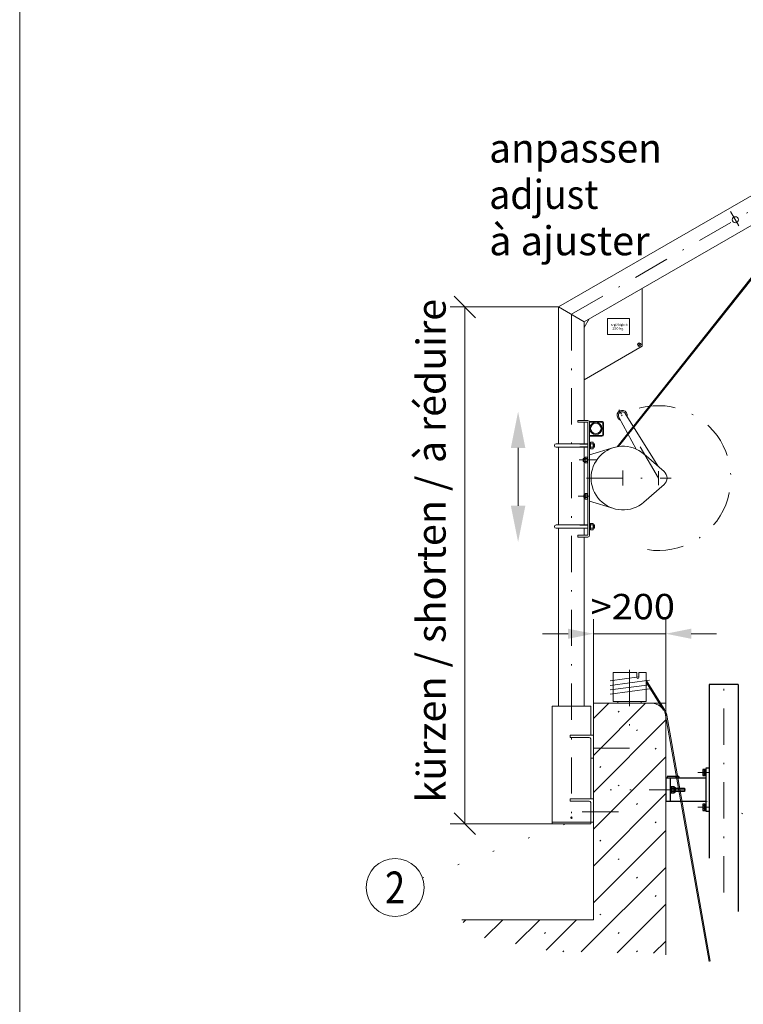
# Model space of a CAD drawing. Units: millimetres. Extents: x 0 to 210, y 0 to 297.
# Drawn here: x 0 to 50, y 162 to 230 of the extents above; entities that cross this region are included whole.
import ezdxf
from ezdxf.enums import TextEntityAlignment as Align

# ---------------------------------------------------------------- set-up
doc = ezdxf.new("R2010")
doc.units = ezdxf.units.MM
doc.header["$LTSCALE"] = 5
for name, pattern in [('AUSGEZOGEN', [0]), ('DASHDOT', [1, 0.5, -0.25, 0, -0.25]), ('DIVIDE', [1.25, 0.5, -0.25, 0, -0.25, 0, -0.25]), ('DOTX2', [0.5, 0, -0.5])]:
    doc.linetypes.add(name, pattern=pattern)
for name, color, linetype in [('Bemassung', 7, 'Continuous'), ('Mittellinie', 7, 'Continuous'), ('Schraffur', 7, 'Continuous'), ('Text', 7, 'Continuous'), ('Volllinie breit', 7, 'Continuous'), ('Volllinie schmal', 7, 'Continuous'), ('Zeichnungsrahmen', 7, 'Continuous')]:
    doc.layers.add(name, color=color, linetype=linetype)
doc.styles.add('Arial', font='arial.ttf')
doc.styles.add('TFONT10', font='TXT.SHX')
doc.dimstyles.new('ISO-25', dxfattribs={"dimtxt": 2.5, "dimasz": 2.5, "dimexe": 1.25, "dimexo": 0.625, "dimtad": 1, "dimtxsty": 'Standard', "dimcen": 2.5, "dimadec": 0, "dimazin": 0, "dimtfac": 1, "dimtmove": 0, "dimatfit": 3, "dimfxl": 1, "dimarcsym": 0})

# ---------------------------------------------------------------- blocks, each defined once
blk = doc.blocks.new('Planungshilfe_DE-EN-FR_nNn01')
at = {"layer": 'Zeichnungsrahmen', "color": 96, "linetype": 'AUSGEZOGEN', "lineweight": 18, "true_color": 0x008000}
blk.add_line((0, 297), (0, 0), dxfattribs=at)
blk = doc.blocks.new('KRANG_AH_nNn022')
at = {"layer": 'Mittellinie', "color": 56, "linetype": 'DASHDOT', "lineweight": 18, "true_color": 0x808000}
for p, q in [((38.074, 210.058), (59.741, 222.567)), ((58.461, 222.571), (59.033, 221.581)), ((57.161, 221.82), (57.733, 220.83)), ((55.283, 221.425), (55.283, 213.05)), ((51.661, 218.645), (52.233, 217.655)), ((49.063, 217.145), (49.635, 216.155)), ((55.883, 216.693), (54.683, 216.693)), ((42.76, 208.084), (42.76, 207.849)), ((42.656, 207.904), (42.86, 208.022)), ((44.073, 198.749), (41.349, 203.467)), ((38.617, 199.999), (39.823, 199.999)), ((41.633, 199.261), (41.633, 198.237)), ((44.073, 198.269), (44.073, 199.229)), ((39.103, 198.749), (44.953, 198.749)), ((38.533, 197.499), (39.333, 197.499))]:
    blk.add_line(p, q, dxfattribs=at)
blk.add_arc((44.073, 198.749), 5, 261.27383, 132.56911, dxfattribs=at)
at = {"layer": 'Volllinie schmal', "color": 56, "linetype": 'AUSGEZOGEN', "lineweight": 18, "true_color": 0x808000}
for p, q in [((55.064, 220.893), (59.296, 223.337)), ((60.185, 221.797), (59.296, 223.337)), ((55.883, 219.313), (60.185, 221.797)), ((37.182, 210.569), (54.683, 220.673)), ((55.883, 220.893), (54.683, 220.893)), ((54.683, 220.893), (54.683, 215.793)), ((55.231, 220.201), (55.198, 220.28)), ((55.277, 220.22), (55.244, 220.299)), ((55.288, 220.22), (55.322, 220.299)), ((55.335, 220.201), (55.368, 220.28)), ((55.883, 220.893), (55.883, 215.793)), ((55.212, 219.731), (55.19, 219.65)), ((55.19, 219.65), (55.251, 219.633)), ((55.22, 219.793), (55.22, 219.803)), ((55.233, 220.193), (55.233, 220.187)), ((55.273, 219.715), (55.251, 219.633)), ((55.293, 219.685), (55.323, 219.573)), ((55.333, 220.193), (55.333, 220.187)), ((55.346, 219.763), (55.346, 219.803)), ((55.354, 219.701), (55.384, 219.59)), ((55.323, 219.573), (55.384, 219.59)), ((38.96, 209.543), (54.683, 218.62)), ((55.883, 218.327), (54.683, 218.327)), ((55.883, 217.727), (54.683, 217.727)), ((55.231, 216.901), (55.198, 216.98)), ((55.233, 216.893), (55.233, 216.887)), ((55.277, 216.92), (55.244, 216.999)), ((55.288, 216.92), (55.322, 216.999)), ((55.333, 216.893), (55.333, 216.887)), ((55.335, 216.901), (55.368, 216.98)), ((53.785, 216.774), (41.231, 200.912)), ((53.785, 216.617), (41.333, 200.928)), ((55.212, 216.431), (55.19, 216.35)), ((55.19, 216.35), (55.251, 216.333)), ((55.22, 216.493), (55.22, 216.503)), ((55.273, 216.415), (55.251, 216.333)), ((55.293, 216.385), (55.323, 216.273)), ((55.323, 216.273), (55.384, 216.29)), ((55.346, 216.463), (55.346, 216.503)), ((55.354, 216.401), (55.384, 216.29)), ((55.883, 215.793), (54.683, 215.793)), ((56.533, 215.864), (56.533, 205.575)), ((56.613, 216), (56.613, 205.561)), ((42.96, 211.852), (42.96, 207.849)), ((38.96, 209.543), (37.182, 210.569)), ((37.185, 210.568), (37.185, 201.119)), ((39.307, 209.743), (38.96, 209.139)), ((38.963, 209.541), (38.963, 202.719)), ((42.074, 209.769), (40.574, 209.769)), ((40.574, 209.769), (40.574, 208.669)), ((42.074, 209.769), (42.074, 208.669)), ((42.074, 208.669), (40.574, 208.669)), ((38.96, 205.54), (42.96, 207.849)), ((39.213, 202.719), (38.513, 202.719)), ((38.513, 202.719), (38.513, 202.599)), ((39.333, 202.659), (39.333, 194.799)), ((39.333, 202.659), (40.173, 202.659)), ((41.357, 202.954), (42.541, 200.753)), ((41.79, 203.204), (44.028, 199.583)), ((39.213, 202.599), (38.513, 202.599)), ((38.963, 202.599), (38.963, 201.119)), ((39.213, 202.599), (39.213, 194.799)), ((39.333, 202.599), (40.173, 202.599)), ((40.233, 202.539), (40.233, 201.759)), ((40.293, 202.539), (40.293, 201.759)), ((39.333, 201.699), (40.173, 201.699)), ((39.333, 201.639), (40.173, 201.639)), ((37.025, 201.119), (39.213, 201.119)), ((37.025, 200.879), (39.213, 200.879)), ((37.185, 200.879), (37.185, 195.519)), ((38.665, 201.097), (39.213, 201.097)), ((38.665, 200.9), (39.213, 200.9)), ((38.963, 200.879), (38.963, 200.099)), ((39.333, 201.21), (39.383, 201.21)), ((39.383, 200.982), (39.333, 201.032)), ((39.333, 201.015), (39.383, 200.965)), ((39.333, 200.349), (40.993, 200.854)), ((39.383, 200.788), (39.333, 200.788)), ((39.4, 201.218), (39.383, 201.189)), ((39.383, 201.21), (39.383, 200.788)), ((39.383, 200.809), (39.4, 200.779)), ((39.4, 201.218), (39.566, 201.218)), ((39.4, 201.109), (39.566, 201.109)), ((39.4, 200.889), (39.566, 200.889)), ((39.4, 200.779), (39.566, 200.779)), ((39.583, 201.189), (39.566, 201.218)), ((39.566, 200.779), (39.583, 200.809)), ((39.583, 200.809), (39.583, 201.189)), ((39.583, 201.119), (39.644, 201.119)), ((39.583, 201.097), (39.665, 201.097)), ((39.583, 200.9), (39.665, 200.9)), ((39.583, 200.879), (39.644, 200.879)), ((39.644, 200.879), (39.644, 201.119)), ((39.644, 201.119), (39.665, 201.097)), ((39.665, 200.9), (39.644, 200.879)), ((39.665, 201.097), (39.665, 200.9)), ((38.893, 200.08), (38.911, 200.099)), ((38.893, 199.917), (38.893, 200.08)), ((39.013, 200.08), (38.893, 200.08)), ((38.911, 199.899), (38.893, 199.917)), ((39.013, 199.917), (38.893, 199.917)), ((38.911, 200.099), (38.911, 199.899)), ((39.013, 200.099), (38.911, 200.099)), ((39.013, 199.899), (38.911, 199.899)), ((38.963, 199.899), (38.963, 195.519)), ((39.028, 200.195), (39.013, 200.169)), ((39.013, 200.169), (39.013, 199.829)), ((39.158, 200.195), (39.028, 200.195)), ((39.158, 200.097), (39.028, 200.097)), ((39.158, 199.901), (39.028, 199.901)), ((39.173, 200.169), (39.158, 200.195)), ((39.213, 200.209), (39.173, 200.209)), ((39.173, 199.789), (39.173, 200.209)), ((43.073, 200.412), (44.466, 199.202)), ((39.013, 199.829), (39.028, 199.803)), ((39.158, 199.803), (39.028, 199.803)), ((39.158, 199.803), (39.173, 199.829)), ((39.173, 199.789), (39.213, 199.789)), ((43.073, 197.086), (44.466, 198.296)), ((38.933, 197.58), (38.951, 197.599)), ((38.933, 197.417), (38.933, 197.58)), ((39.013, 197.58), (38.933, 197.58)), ((38.951, 197.399), (38.933, 197.417)), ((39.013, 197.417), (38.933, 197.417)), ((38.951, 197.599), (38.951, 197.399)), ((39.013, 197.599), (38.951, 197.599)), ((39.013, 197.399), (38.951, 197.399)), ((39.028, 197.695), (39.013, 197.669)), ((39.013, 197.669), (39.013, 197.329)), ((39.013, 197.329), (39.028, 197.303)), ((39.158, 197.695), (39.028, 197.695)), ((39.158, 197.597), (39.028, 197.597)), ((39.158, 197.401), (39.028, 197.401)), ((39.158, 197.303), (39.028, 197.303)), ((39.173, 197.669), (39.158, 197.695)), ((39.158, 197.303), (39.173, 197.329)), ((39.213, 197.709), (39.173, 197.709)), ((39.173, 197.289), (39.173, 197.709)), ((39.173, 197.289), (39.213, 197.289)), ((39.333, 197.149), (40.993, 196.644)), ((37.025, 195.519), (39.213, 195.519)), ((37.025, 195.279), (39.213, 195.279)), ((37.185, 195.279), (37.185, 183.001)), ((38.665, 195.497), (39.213, 195.497)), ((38.665, 195.3), (39.213, 195.3)), ((38.963, 195.279), (38.963, 194.799)), ((39.333, 195.61), (39.383, 195.61)), ((39.383, 195.382), (39.333, 195.432)), ((39.333, 195.415), (39.383, 195.365)), ((39.383, 195.188), (39.333, 195.188)), ((39.4, 195.618), (39.383, 195.589)), ((39.383, 195.61), (39.383, 195.188)), ((39.383, 195.209), (39.4, 195.179)), ((39.4, 195.618), (39.566, 195.618)), ((39.4, 195.509), (39.566, 195.509)), ((39.4, 195.289), (39.566, 195.289)), ((39.4, 195.179), (39.566, 195.179)), ((39.583, 195.589), (39.566, 195.618)), ((39.566, 195.179), (39.583, 195.209)), ((39.583, 195.209), (39.583, 195.589)), ((39.583, 195.519), (39.644, 195.519)), ((39.583, 195.497), (39.665, 195.497)), ((39.583, 195.3), (39.665, 195.3)), ((39.583, 195.279), (39.644, 195.279)), ((39.644, 195.279), (39.644, 195.519)), ((39.644, 195.519), (39.665, 195.497)), ((39.665, 195.3), (39.644, 195.279)), ((39.665, 195.497), (39.665, 195.3)), ((39.213, 194.799), (38.513, 194.799)), ((38.513, 194.799), (38.513, 194.679)), ((39.213, 194.679), (38.513, 194.679)), ((38.963, 194.679), (38.963, 183.001))]:
    blk.add_line(p, q, dxfattribs=at)
for centre, radius in [((58.783, 222.014), 0.21), ((57.483, 221.263), 0.21), ((55.283, 219.993), 0.2), ((51.983, 218.088), 0.21), ((55.283, 216.693), 0.2), ((49.385, 216.588), 0.21), ((42.76, 207.964), 0.12), ((39.757, 202.175), 0.424), ((39.757, 202.175), 0.36)]:
    blk.add_circle(centre, radius, dxfattribs=at)
for centre, radius, start, end in [((55.283, 219.993), 0.32, 106.46671, 254.83968), ((55.283, 220.315), 0.092, 337.11462, 202.88538), ((55.283, 220.315), 0.042, 337.11462, 202.88538), ((55.283, 219.993), 0.32, 82.50718, 97.48762), ((55.283, 219.993), 0.32, 283.7749, 73.52807), ((54.98, 219.793), 0.24, 344.99999, 0.00001), ((55.213, 220.193), 0.02, 0.00001, 22.88538), ((55.283, 219.993), 0.32, 266.19103, 272.39321), ((54.98, 219.793), 0.303, 344.99999, 0.00001), ((55.213, 220.193), 0.07, 0.00001, 22.88538), ((55.353, 220.193), 0.07, 157.11462, 180), ((55.586, 219.763), 0.303, 180, 195), ((55.353, 220.193), 0.02, 157.11462, 180), ((55.586, 219.763), 0.24, 180, 195), ((55.283, 216.693), 1.5, 113.57818, 66.42182), ((55.283, 216.693), 0.32, 106.46671, 254.83968), ((55.283, 217.016), 0.092, 337.11462, 202.88538), ((55.213, 216.893), 0.02, 0.00001, 22.88538), ((55.283, 217.016), 0.042, 337.11462, 202.88538), ((55.283, 216.693), 0.32, 82.50718, 97.48762), ((55.213, 216.893), 0.07, 0.00001, 22.88538), ((55.353, 216.893), 0.07, 157.11462, 180), ((55.353, 216.893), 0.02, 157.11462, 180), ((55.283, 216.693), 0.32, 283.7749, 73.52807), ((54.98, 216.493), 0.24, 344.99999, 0.00001), ((55.283, 216.693), 0.32, 266.19103, 272.39321), ((54.98, 216.493), 0.303, 344.99999, 0.00001), ((55.586, 216.463), 0.303, 180, 195), ((55.586, 216.463), 0.24, 180, 195), ((41.573, 203.079), 0.35, 347.27875, 252.72124), ((41.573, 203.079), 0.25, 29.99998, 210.00002), ((39.213, 202.599), 0.12, 359.99999, 90), ((40.173, 202.539), 0.12, 359.99999, 90), ((40.173, 202.539), 0.06, 359.99999, 90), ((40.173, 201.759), 0.12, 270, 359.99999), ((40.173, 201.759), 0.06, 270, 359.99999), ((37.025, 200.999), 0.12, 90, 270), ((39.48, 201.163), 0.0971, 145.61575, 214.38425), ((39.746, 200.999), 0.363, 162.41205, 197.58795), ((39.48, 200.834), 0.0971, 145.61575, 214.38425), ((41.633, 198.749), 2.2, 49.02448, 310.97552), ((39.486, 201.163), 0.0971, 325.61575, 34.38426), ((39.22, 200.999), 0.363, 342.41205, 17.58795), ((39.486, 200.834), 0.0971, 325.61575, 34.38426), ((39.1, 200.146), 0.0869, 145.61575, 214.38425), ((39.338, 199.999), 0.325, 162.41205, 197.58795), ((39.1, 199.852), 0.0869, 145.61575, 214.38425), ((39.086, 200.146), 0.0869, 325.61575, 34.38425), ((38.848, 199.999), 0.325, 342.41205, 17.58795), ((39.086, 199.852), 0.0869, 325.61575, 34.38425), ((44.073, 198.749), 0.6, 310.97552, 49.02448), ((39.1, 197.646), 0.0869, 145.61575, 214.38425), ((39.338, 197.499), 0.325, 162.41205, 197.58795), ((39.1, 197.352), 0.0869, 145.61575, 214.38425), ((39.086, 197.646), 0.0869, 325.61575, 34.38425), ((38.848, 197.499), 0.325, 342.41205, 17.58795), ((39.086, 197.352), 0.0869, 325.61575, 34.38425), ((37.025, 195.399), 0.12, 90, 270), ((39.48, 195.563), 0.0971, 145.61575, 214.38425), ((39.746, 195.399), 0.363, 162.41205, 197.58795), ((39.48, 195.234), 0.0971, 145.61575, 214.38425), ((39.486, 195.563), 0.0971, 325.61575, 34.38426), ((39.22, 195.399), 0.363, 342.41205, 17.58795), ((39.486, 195.234), 0.0971, 325.61575, 34.38426), ((39.213, 194.799), 0.12, 270, 359.99999)]:
    blk.add_arc(centre, radius, start, end, dxfattribs=at)
at = {"layer": 'Text', "color": 56, "linetype": 'AUSGEZOGEN', "lineweight": 18, "true_color": 0x808000, "style": 'TFONT10'}
for s, width, p, p2 in [('Tragfähigkeit', 0.705882, (40.674, 209.258), (41.954, 209.258)), ('    250 kg', 0.644737, (40.674, 209.002), (41.654, 209.002))]:
    blk.add_text(s, height=0.16, dxfattribs=dict(at, width=width)).set_placement(p, p2, align=Align.FIT)
blk = doc.blocks.new('*D24')
at = {"layer": 'Bemassung', "color": 6, "linetype": 'AUSGEZOGEN', "lineweight": 18, "true_color": 0xff00ff}
for p, q in [((29.973, 211.31), (31.458, 209.825)), ((37.185, 210.568), (29.715, 210.568)), ((30.715, 210.568), (30.715, 174.881)), ((31.458, 174.139), (29.973, 175.624)), ((36.744, 174.881), (29.715, 174.881))]:
    blk.add_line(p, q, dxfattribs=at)
blk = doc.blocks.new('_OBLIQUE')
at = {"color": 0, "linetype": 'ByBlock', "lineweight": -2}
blk.add_line((-0.5, -0.5), (0.5, 0.5), dxfattribs=at)
blk = doc.blocks.new('OHA_SA_nNn041')
at = {"layer": 'Mittellinie', "color": 1, "linetype": 'DASHDOT', "lineweight": 18, "true_color": 0xff0000}
for p, q in [((45.288, 178.137), (45.288, 178.017)), ((47.588, 178.417), (46.809, 178.417)), ((45.945, 177.217), (40.751, 177.217)), ((47.588, 176.017), (46.809, 176.017))]:
    blk.add_line(p, q, dxfattribs=at)
at = {"layer": 'Volllinie breit', "color": 7, "linetype": 'AUSGEZOGEN', "lineweight": 25}
for p, q in [((44.688, 178.137), (44.688, 178.017)), ((45.488, 178.137), (44.688, 178.137)), ((45.488, 178.137), (45.488, 178.017)), ((47.154, 178.628), (47.142, 178.607)), ((47.142, 178.607), (47.142, 178.227)), ((47.142, 178.227), (47.154, 178.206)), ((47.292, 178.628), (47.154, 178.628)), ((47.292, 178.522), (47.154, 178.522)), ((47.292, 178.311), (47.154, 178.311)), ((47.154, 178.206), (47.292, 178.206)), ((47.292, 178.206), (47.298, 178.628)), ((47.298, 178.59), (47.292, 178.628)), ((47.292, 178.238), (47.292, 178.596)), ((47.298, 178.244), (47.292, 178.238)), ((47.298, 178.628), (47.348, 178.628)), ((47.348, 178.4), (47.298, 178.45)), ((47.298, 178.433), (47.348, 178.383)), ((47.348, 178.206), (47.298, 178.206)), ((47.588, 178.717), (47.348, 178.717)), ((47.348, 178.717), (47.348, 175.717)), ((44.588, 178.017), (44.588, 176.417)), ((47.348, 178.017), (44.588, 178.017)), ((44.888, 178.017), (44.888, 176.417)), ((44.938, 177.457), (44.888, 177.457)), ((44.938, 176.977), (44.938, 177.457)), ((44.888, 176.977), (44.938, 176.977)), ((44.988, 177.428), (44.938, 177.428)), ((44.938, 177.2), (44.988, 177.25)), ((44.988, 177.233), (44.938, 177.183)), ((44.938, 177.006), (44.988, 177.006)), ((44.988, 177.006), (44.988, 177.428)), ((45, 177.428), (44.988, 177.407)), ((44.988, 177.027), (45, 177.006)), ((45.156, 177.428), (45, 177.428)), ((45.156, 177.322), (45, 177.322)), ((45.156, 177.111), (45, 177.111)), ((45, 177.006), (45.156, 177.006)), ((45.156, 177.428), (45.228, 177.373)), ((45.228, 177.061), (45.156, 177.006)), ((45.228, 177.373), (45.228, 177.061)), ((45.228, 177.337), (45.866, 177.337)), ((45.866, 177.097), (45.228, 177.097)), ((45.866, 177.337), (45.888, 177.315)), ((45.866, 177.337), (45.866, 177.097)), ((45.888, 177.118), (45.866, 177.097)), ((45.888, 177.315), (45.888, 177.118)), ((47.348, 176.417), (44.588, 176.417)), ((47.154, 176.228), (47.142, 176.207)), ((47.142, 176.207), (47.142, 175.827)), ((47.292, 176.228), (47.154, 176.228)), ((47.292, 176.122), (47.154, 176.122)), ((47.292, 175.806), (47.298, 176.228)), ((47.298, 176.19), (47.292, 176.228)), ((47.292, 175.838), (47.292, 176.196)), ((47.298, 176.228), (47.348, 176.228)), ((47.142, 175.827), (47.154, 175.806)), ((47.292, 175.911), (47.154, 175.911)), ((47.154, 175.806), (47.292, 175.806)), ((47.298, 175.844), (47.292, 175.838)), ((47.348, 176), (47.298, 176.05)), ((47.298, 176.033), (47.348, 175.983)), ((47.348, 175.806), (47.298, 175.806)), ((47.588, 175.717), (47.348, 175.717))]:
    blk.add_line(p, q, dxfattribs=at)
for centre, radius, start, end in [((47.263, 178.575), 0.121, 154.11128, 205.88873), ((47.607, 178.417), 0.465, 166.88834, 193.11166), ((47.263, 178.258), 0.121, 154.11128, 205.88873), ((45.109, 177.375), 0.121, 154.11128, 205.88873), ((45.453, 177.217), 0.465, 166.88834, 193.11166), ((45.109, 177.058), 0.121, 154.11128, 205.88873), ((45.047, 177.375), 0.121, 334.11127, 25.88873), ((44.703, 177.217), 0.465, 346.88834, 13.11166), ((45.047, 177.058), 0.121, 334.11127, 25.88873), ((47.263, 176.175), 0.121, 154.11128, 205.88873), ((47.607, 176.017), 0.465, 166.88834, 193.11166), ((47.263, 175.858), 0.121, 154.11128, 205.88873)]:
    blk.add_arc(centre, radius, start, end, dxfattribs=at)
at = {"layer": 'Volllinie schmal', "color": 136, "linetype": 'AUSGEZOGEN', "lineweight": 18, "true_color": 0x008080}
for p, q in [((45.228, 177.315), (45.888, 177.315)), ((45.888, 177.118), (45.228, 177.118))]:
    blk.add_line(p, q, dxfattribs=at)
blk = doc.blocks.new('SEILP_S_nNn046')
at = {"layer": 'Mittellinie', "color": 1, "linetype": 'DASHDOT', "lineweight": 18, "true_color": 0xff0000}
blk.add_line((42.088, 185.51), (42.088, 181.596), dxfattribs=at)
at = {"layer": 'Volllinie schmal', "color": 56, "linetype": 'AUSGEZOGEN', "lineweight": 18, "true_color": 0x808000}
for p, q in [((42.598, 185.321), (40.945, 185.321)), ((40.945, 185.321), (40.945, 183.321)), ((42.598, 185.321), (42.598, 184.981)), ((43.231, 185.321), (42.719, 185.321)), ((42.719, 185.321), (42.719, 184.981)), ((43.231, 185.321), (43.231, 184.841)), ((42.658, 184.921), (42.659, 184.921)), ((43.231, 184.601), (43.231, 183.321)), ((43.231, 183.321), (40.945, 183.321)), ((41.288, 183.321), (41.288, 183.201)), ((42.888, 183.201), (41.288, 183.201)), ((42.888, 183.321), (42.888, 183.201))]:
    blk.add_line(p, q, dxfattribs=at)
for centre, start, end in [((42.658, 184.981), 180, 270), ((42.659, 184.981), 270, 360)]:
    blk.add_arc(centre, 0.06, start, end, dxfattribs=at)
blk.add_ellipse((43.231, 184.721), major_axis=(0, -0.12), ratio=0.053333, start_param=3.141593, end_param=6.283185, dxfattribs=at)
blk = doc.blocks.new('WANDT_S_nNn052')
at = {"layer": 'Mittellinie', "color": 56, "linetype": 'DASHDOT', "lineweight": 18, "true_color": 0x808000}
for p, q in [((38.074, 210.058), (38.074, 174.79)), ((42.088, 180.101), (38.822, 180.101)), ((39.588, 176.601), (39.404, 176.601)), ((38.822, 175.701), (42.088, 175.701))]:
    blk.add_line(p, q, dxfattribs=at)
at = {"layer": 'Volllinie schmal', "color": 56, "linetype": 'AUSGEZOGEN', "lineweight": 18, "true_color": 0x808000}
for p, q in [((39.404, 183.001), (36.744, 183.001)), ((36.744, 183.001), (36.744, 174.881)), ((39.404, 183.001), (39.404, 181.001)), ((39.588, 181.001), (37.988, 181.001)), ((37.988, 181.001), (37.988, 180.841)), ((39.588, 181.001), (39.588, 179.401)), ((39.304, 180.841), (37.988, 180.841)), ((39.404, 180.741), (39.404, 176.601)), ((39.588, 179.401), (39.404, 179.401)), ((39.588, 176.601), (37.988, 176.601)), ((37.988, 176.601), (37.988, 176.441)), ((39.304, 176.441), (37.988, 176.441)), ((39.404, 176.341), (39.404, 174.881)), ((39.588, 176.601), (39.588, 175.001)), ((39.588, 175.001), (36.744, 175.001)), ((39.404, 174.881), (36.744, 174.881))]:
    blk.add_line(p, q, dxfattribs=at)
blk.add_circle((38.074, 175.3), 0.05, dxfattribs=at)
for centre in [(39.304, 180.741), (39.304, 176.341)]:
    blk.add_arc(centre, 0.1, 0, 90, dxfattribs=at)
blk = doc.blocks.new('*D69')
at = {"layer": 'Bemassung', "linetype": 'AUSGEZOGEN', "lineweight": 18, "true_color": 0xff00ff}
for points in [[(39.588, 188), (37.838, 188.35), (37.838, 187.65)], [(44.588, 188), (46.338, 187.65), (46.338, 188.35)]]:
    blk.add_hatch(color=6, dxfattribs=at).paths.add_polyline_path(points, flags=0)
at = {"layer": 'Bemassung', "color": 6, "linetype": 'AUSGEZOGEN', "lineweight": 18, "true_color": 0xff00ff}
for p, q in [((39.588, 183.201), (39.588, 189)), ((44.588, 183.201), (44.588, 189)), ((37.838, 188), (36.088, 188)), ((39.588, 188), (44.588, 188)), ((46.338, 188), (48.088, 188))]:
    blk.add_line(p, q, dxfattribs=at)
at = {"layer": 'Bemassung', "color": 6, "linetype": 'AUSGEZOGEN', "lineweight": 18, "true_color": 0xff00ff, "style": 'Arial', "width": 1.056316}
blk.add_text('>200', height=1.75, dxfattribs=at).set_placement((39.405, 189), (45.215, 189), align=Align.FIT)
blk = doc.blocks.new('Sprache_nNn086')
at = {"layer": 'Zeichnungsrahmen', "color": 96, "linetype": 'AUSGEZOGEN', "lineweight": 18, "true_color": 0x008000, "style": 'Arial', "width": 1.034934}
blk.add_text('à ajuster', height=2, dxfattribs=at).set_placement((32.395, 214.134), (43.476, 214.134), align=Align.FIT)
at = {"layer": 'Zeichnungsrahmen', "color": 96, "linetype": 'AUSGEZOGEN', "lineweight": 18, "true_color": 0x008000, "style": 'Arial', "width": 1.028504}
blk.add_text('à réduire', height=2, rotation=90, dxfattribs=at).set_placement((29.396, 199.786), (29.396, 211.116), align=Align.FIT)
blk = doc.blocks.new('Plh167_nNn00')
at = {"layer": 'Schraffur', "linetype": 'AUSGEZOGEN', "lineweight": 18, "true_color": 0x008000}
h = blk.add_hatch(dxfattribs=at)
h.set_pattern_fill('MegaCAD_Beton', color=96, scale=0.9, angle=179.9999847, style=0)
h.set_pattern_definition([(225, (0, 0), (1.272792, -1.272793), []), (225, (0.6364, -0.6364), (1.272792, -1.272793), [0.09, -3.51])])
h.paths.add_polyline_path([(30.51764, 168.25615), (39.58795, 168.25615), (39.58795, 175.98589), (39.58795, 180.38579), (39.58795, 183.20122), (44.58795, 183.20122), (44.58795, 180.80107), (44.58795, 176.40117), (44.58795, 165.82866), (44.0401, 165.88774), (43.60846, 165.95732), (43.4649, 165.95732), (43.39264, 165.95732), (43.32037, 165.95732), (43.17682, 165.95732), (42.96099, 165.95732), (42.74517, 165.95732), (42.31353, 165.95732), (42.09777, 165.95732), (41.66607, 165.95732), (41.16217, 165.95732), (40.80279, 165.95732), (40.37115, 165.95732), (40.0841, 165.95732), (39.93951, 166.0269), (39.72467, 166.0269), (39.58014, 166.0269), (39.43658, 166.0269), (39.22076, 166.0269), (39.00494, 166.0269), (38.71685, 166.0269), (38.35748, 166.0269), (37.92584, 166.0269), (37.78228, 166.0269), (37.4942, 166.0269), (37.3507, 166.0269), (37.13482, 166.0269), (36.91906, 166.09673), (36.63092, 166.09673), (36.27154, 166.16631), (35.83996, 166.16631), (35.62408, 166.16631), (35.48053, 166.16631), (35.26379, 166.23589), (34.90435, 166.30571), (34.25787, 166.58428), (33.82623, 166.65386), (33.60949, 166.72368), (33.46685, 166.79326), (33.03521, 166.86284), (32.81842, 166.86284), (32.60363, 166.93267), (32.17199, 167.00225), (31.95514, 167.00225), (31.81158, 167.07183), (31.59582, 167.07183), (31.52349, 167.07183), (31.45221, 167.21123), (31.37994, 167.28081), (31.30865, 167.35039), (31.23639, 167.42021), (31.16412, 167.55938), (31.02057, 167.6292), (30.80474, 167.83818), (30.66027, 167.97734), (30.58892, 168.11675)], flags=0)
at = {"layer": 'Volllinie schmal', "linetype": 'AUSGEZOGEN', "lineweight": 18, "true_color": 0xffff00}
for points in [[(34.39546, 200.83428), (33.89546, 200.83428), (34.39546, 203.33428), (34.89546, 200.83428)], [(34.39546, 196.83428), (34.89546, 196.83428), (34.39546, 194.33428), (33.89546, 196.83428)]]:
    blk.add_hatch(color=2, dxfattribs=at).paths.add_polyline_path(points, flags=0)
at = {"layer": 'Mittellinie', "color": 1, "linetype": 'DASHDOT', "lineweight": 18, "true_color": 0xff0000}
blk.add_line((48.58795, 170.14043), (48.58795, 184.50115), dxfattribs=at)
at = {"layer": 'Volllinie breit', "color": 7, "linetype": 'AUSGEZOGEN', "lineweight": 25}
for p, q in [((47.58795, 184.50115), (47.58795, 172.51372)), ((49.58795, 184.50115), (47.58795, 184.50115)), ((49.58795, 184.50115), (49.58795, 168.82195))]:
    blk.add_line(p, q, dxfattribs=at)
at = {"layer": 'Volllinie schmal', "color": 56, "linetype": 'AUSGEZOGEN', "lineweight": 18, "true_color": 0x808000}
for p, q in [((40.75054, 184.75623), (42.719, 185.01869)), ((40.75054, 184.43719), (43.46206, 184.79872)), ((40.75054, 184.11814), (43.46206, 184.47968)), ((43.22547, 184.65926), (44.43487, 182.73294)), ((43.23608, 184.7928), (44.50262, 182.77548)), ((40.75054, 183.83898), (43.46206, 184.20052)), ((47.57066, 165.37288), (44.57276, 182.37487)), ((47.64945, 165.38678), (44.65154, 182.38876))]:
    blk.add_line(p, q, dxfattribs=at)
at = {"layer": 'Volllinie schmal', "color": 96, "linetype": 'AUSGEZOGEN', "lineweight": 18, "true_color": 0x008000}
for p, q in [((39.58795, 183.20122), (39.58795, 168.25615)), ((44.58795, 183.20122), (39.58795, 183.20122)), ((44.58795, 183.20122), (44.58795, 165.82866)), ((39.58795, 168.25615), (30.51764, 168.25615))]:
    blk.add_line(p, q, dxfattribs=at)
at = {"layer": 'Volllinie schmal', "color": 96, "linetype": 'DOTX2', "lineweight": 18, "true_color": 0x008000}
for p, q in [((54.82507, 173.89222), (45.08894, 177.21664)), ((27.79597, 171.12603), (38.58043, 175.21492))]:
    blk.add_line(p, q, dxfattribs=at)
at = {"layer": 'Volllinie schmal', "color": 2, "linetype": 'AUSGEZOGEN', "lineweight": 18, "true_color": 0xffff00}
for points in [[(34.39546, 200.83428), (34.39546, 197.33428)], [(34.39546, 196.83428), (34.39546, 199.33428)]]:
    blk.add_lwpolyline(points, dxfattribs=at)
at = {"layer": 'Volllinie schmal', "color": 96, "linetype": 'AUSGEZOGEN', "lineweight": 18, "true_color": 0x008000}
blk.add_circle((25.90327, 170.47976), 2, dxfattribs=at)
at = {"layer": 'Volllinie schmal', "color": 96, "linetype": 'DIVIDE', "lineweight": 18, "true_color": 0x008000}
blk.add_arc((43.58795, 182.20122), 1, 360, 90, dxfattribs=at)
at = {"layer": 'Volllinie schmal', "color": 56, "linetype": 'AUSGEZOGEN', "lineweight": 18, "true_color": 0x808000}
blk.add_arc((43.58795, 182.20122), 1.08, 10, 32.1219012, dxfattribs=at)
for name in ['Planungshilfe_DE-EN-FR_nNn01', 'KRANG_AH_nNn022', 'WANDT_S_nNn052', 'SEILP_S_nNn046', 'OHA_SA_nNn041']:
    blk.add_blockref(name, (0, 0))
at = {"layer": 'Text', "color": 96, "linetype": 'AUSGEZOGEN', "lineweight": 18, "true_color": 0x008000, "style": 'Arial'}
for s, width, p, p2 in [('anpassen', 0.984798, (32.39546, 220.53428), (44.31546, 220.53428)), ('adjust', 1.012352, (32.39546, 217.33428), (39.93546, 217.33428))]:
    blk.add_text(s, height=2, dxfattribs=dict(at, width=width)).set_placement(p, p2, align=Align.FIT)
at = {"layer": 'Text', "color": 96, "linetype": 'AUSGEZOGEN', "lineweight": 18, "true_color": 0x008000, "style": 'Arial', "width": 1.047385}
blk.add_text('kürzen / shorten /', height=2, rotation=90, dxfattribs=at).set_placement((29.39546, 176.33428), (29.39546, 198.92428), align=Align.FIT)
at = {"layer": 'Text', "color": 2, "linetype": 'AUSGEZOGEN', "lineweight": 18, "true_color": 0xffff00, "style": 'Arial', "width": 0.811856}
blk.add_text('2', height=2.2, dxfattribs=at).set_placement((25.21027, 169.37976), (26.59627, 169.37976), align=Align.FIT)
at = {"layer": 'Bemassung', "color": 6, "linetype": 'AUSGEZOGEN', "lineweight": 18, "true_color": 0xff00ff}
dim = blk.add_linear_dim(base=(30.7151, 174.88119), p1=(37.185, 210.56753), p2=(36.74408, 174.88119), angle=270, dimstyle='ISO-25', override={"dimtxt": 1.75, "dimasz": 1.75, "dimexe": 1.25, "dimgap": 0.25, "dimtad": 1, "dimjust": 0, "dimdec": 0, "dimlfac": 50, "dimzin": 8, "dimblk1": 'OBLIQUE', "dimblk2": 'OBLIQUE', "dimsah": 1, "dimclrd": 6, "dimclre": 6, "dimclrt": 6, "dimadec": 0}, dxfattribs=at)
dim.commit()
dim.dimension.update_dxf_attribs({"geometry": '*D24', "text_midpoint": (30.7151, 194.09731), "dimtype": 160})
dim = blk.add_linear_dim(base=(44.58795, 188), p1=(39.58795, 183.20122), p2=(44.58795, 183.20122), text='>200', dimstyle='ISO-25', override={"dimtxt": 1.75, "dimasz": 1.75, "dimexe": 1.25, "dimgap": 0.25, "dimtad": 1, "dimjust": 0, "dimdec": 2, "dimlfac": 25, "dimzin": 8, "dimsah": 1, "dimclrd": 6, "dimclre": 6, "dimclrt": 6, "dimadec": 2}, dxfattribs=at)
dim.commit()
dim.dimension.update_dxf_attribs({"geometry": '*D69', "text_midpoint": (42.31, 189.875), "dimtype": 160})

msp = doc.modelspace()

# ---------------------------------------------------------------- block references
for name in ['Plh167_nNn00', 'Sprache_nNn086']:
    msp.add_blockref(name, (0, 0))

doc.saveas('drawing.dxf')
